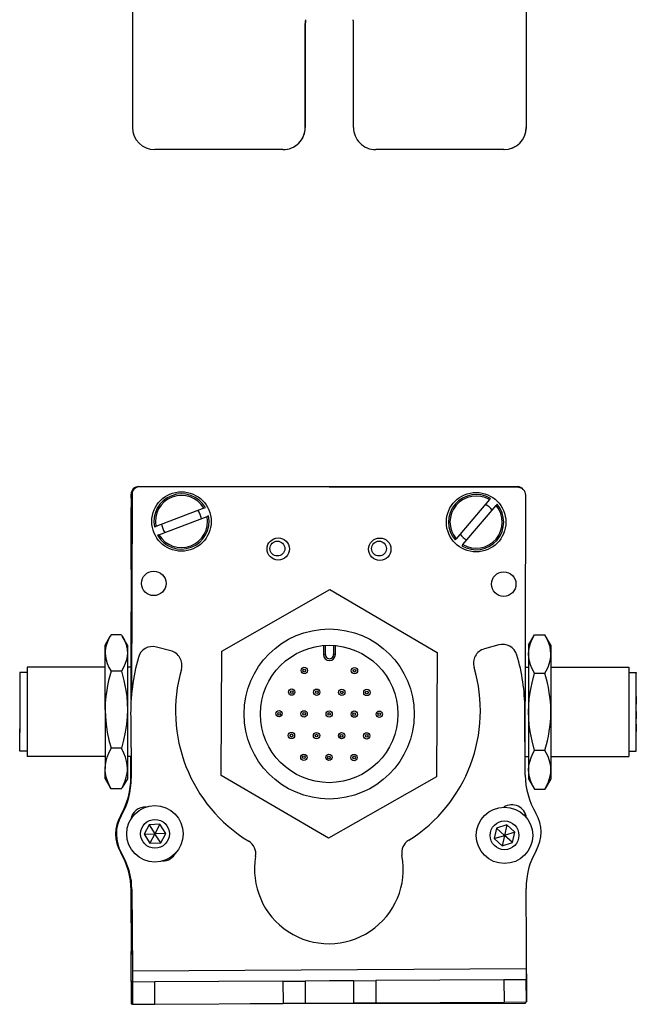
# Model space of a CAD drawing. Extents: x 85 to 1021, y -1042 to 1880.
# Drawn here: x 239 to 322, y -1042 to -909 of the extents above; entities that cross this region are included whole.
import ezdxf

# ---------------------------------------------------------------- set-up
doc = ezdxf.new("R2010")
doc.units = 0
doc.layers.get('0').update_dxf_attribs({"linetype": 'CONTINUOUS'})

msp = doc.modelspace()

# ---------------------------------------------------------------- linework, layer by layer
at = {"color": 7, "ltscale": 0.4875}
for p, q in [((254.377258, -904.239319), (254.377258, -923.739319)), ((307.378662, -904.239319), (307.378662, -923.739319))]:
    msp.add_line(p, q, dxfattribs=at)
at = {"color": 7, "ltscale": 0.489507}
msp.add_line((307.396545, -923.739319), (307.396545, -904.159058), dxfattribs=at)
at = {"color": 7, "ltscale": 0.35}
for p, q in [((277.626892, -909.739319), (277.626892, -923.739319)), ((277.644714, -923.739319), (277.644714, -909.739319)), ((284.12677, -923.739319), (284.12677, -909.739319))]:
    msp.add_line(p, q, dxfattribs=at)
at = {"color": 7, "ltscale": 0.000446}
for p, q in [((277.644714, -909.739319), (277.626892, -909.739319)), ((277.626892, -923.739319), (277.644714, -923.739319)), ((274.626953, -926.739319), (274.644775, -926.739319)), ((304.378723, -926.739319), (304.396545, -926.739319))]:
    msp.add_line(p, q, dxfattribs=at)
at = {"color": 7, "ltscale": 0.000447}
msp.add_line((307.396545, -923.739319), (307.378662, -923.739319), dxfattribs=at)
at = {"color": 7, "ltscale": 0.431242}
msp.add_line((274.626953, -926.739319), (257.377258, -926.739319), dxfattribs=at)
at = {"color": 7, "ltscale": 0.4313}
msp.add_line((304.378723, -926.739319), (287.126709, -926.739319), dxfattribs=at)
at = {"color": 7, "ltscale": 0.013875}
msp.add_line((254.199097, -973.679565), (254.199097, -973.124573), dxfattribs=at)
at = {"color": 7}
for p, q in [((254.321167, -973.140747), (254.262573, -999.968994)), ((255.199097, -972.124573), (306.199097, -972.124573)), ((306.323242, -972.254272), (255.323364, -972.142944)), ((307.240051, -1010.358948), (307.321045, -973.25647)), ((254.196228, -973.750366), (254.196228, -1000.778625)), ((254.367188, -1037.337158), (307.36969, -1037.021729)), ((270.219177, -1041.744873), (307.273315, -1041.663818))]:
    msp.add_line(p, q, dxfattribs=at)
at = {"color": 7, "ltscale": 0.17328}
for p, q in [((302.421997, -973.873657), (297.930237, -979.152466)), ((257.945251, -978.604797), (264.426392, -976.147888))]:
    msp.add_line(p, q, dxfattribs=at)
at = {"color": 7, "ltscale": 0.00507}
for p, q in [((302.421997, -973.873657), (302.553406, -973.719177)), ((264.001038, -975.025757), (264.190674, -974.953918)), ((264.616028, -976.075989), (264.426392, -976.147888)), ((257.330261, -977.554626), (257.519897, -977.482727)), ((257.945251, -978.604797), (257.755615, -978.676697)), ((298.844177, -979.930115), (298.712708, -980.084534))]:
    msp.add_line(p, q, dxfattribs=at)
at = {"color": 7, "ltscale": 0.005071}
msp.add_line((303.467346, -974.496826), (303.335876, -974.651306), dxfattribs=at)
at = {"color": 7, "ltscale": 0.208745}
msp.add_line((254.196228, -983.300171), (254.196228, -974.950378), dxfattribs=at)
at = {"color": 7, "ltscale": 0.173281}
msp.add_line((264.001038, -975.025757), (257.519897, -977.482727), dxfattribs=at)
at = {"color": 7, "ltscale": 0.173279}
msp.add_line((298.844177, -979.930115), (303.335876, -974.651306), dxfattribs=at)
at = {"color": 7, "ltscale": 0.005069}
msp.add_line((297.798828, -979.306885), (297.930237, -979.152466), dxfattribs=at)
at = {"color": 7, "ltscale": 0.418579}
for p, q in [((266.396179, -994.296387), (280.937744, -985.997192)), ((295.312378, -1011.183899), (280.770813, -1019.483093))]:
    msp.add_line(p, q, dxfattribs=at)
at = {"color": 7, "ltscale": 0.418578}
for p, q in [((280.937744, -985.997192), (295.395813, -994.440918)), ((280.770813, -1019.483093), (266.312744, -1011.039368))]:
    msp.add_line(p, q, dxfattribs=at)
at = {"color": 7, "ltscale": 0.294461}
msp.add_line((254.196228, -1000.778625), (254.196228, -989.000183), dxfattribs=at)
at = {"color": 7, "ltscale": 0.034834}
for p, q in [((250.696228, -993.450378), (251.392944, -992.243713)), ((250.696228, -993.450378), (251.392944, -992.243713)), ((250.696228, -1011.450378), (251.392944, -1012.657043)), ((250.696228, -1011.450378), (251.392944, -1012.657043))]:
    msp.add_line(p, q, dxfattribs=at)
at = {"color": 7, "ltscale": 0.003055}
msp.add_line((251.393066, -992.243408), (251.332825, -992.349731), dxfattribs=at)
at = {"color": 7, "ltscale": 0.005232}
for p, q in [((251.500061, -992.063538), (251.393066, -992.243408)), ((251.500061, -992.063538), (251.393066, -992.243408)), ((252.892395, -992.063538), (252.99939, -992.243408))]:
    msp.add_line(p, q, dxfattribs=at)
at = {"color": 7, "ltscale": 0.034808}
for p, q in [((252.892395, -992.063538), (251.500061, -992.063538)), ((252.892395, -992.063538), (251.500061, -992.063538)), ((252.892395, -996.965088), (251.500061, -996.965088)), ((252.892395, -1007.351929), (251.500061, -1007.351929)), ((252.892395, -1012.837219), (251.500061, -1012.837219))]:
    msp.add_line(p, q, dxfattribs=at)
at = {"color": 7, "ltscale": 0.034833}
for p, q in [((253.696228, -993.450378), (252.999573, -992.243713)), ((253.696228, -1011.450378), (252.999573, -1012.657043))]:
    msp.add_line(p, q, dxfattribs=at)
at = {"color": 7, "ltscale": 0.040193}
msp.add_line((307.696594, -993.450378), (308.500427, -992.058044), dxfattribs=at)
at = {"color": 7, "ltscale": 0.034807}
for p, q in [((308.500427, -992.058044), (309.8927, -992.058044)), ((308.500427, -997.254211), (309.8927, -997.254211)), ((309.8927, -1007.646545), (308.500427, -1007.646545)), ((308.500427, -1012.842651), (309.8927, -1012.842651))]:
    msp.add_line(p, q, dxfattribs=at)
at = {"color": 7, "ltscale": 0.040194}
msp.add_line((310.696594, -993.450378), (309.8927, -992.058044), dxfattribs=at)
at = {"color": 7, "ltscale": 0.026598}
for p, q in [((250.696228, -994.514282), (250.696228, -993.450378)), ((253.696228, -993.450378), (253.696228, -994.514282))]:
    msp.add_line(p, q, dxfattribs=at)
at = {"color": 7, "ltscale": 0.050063}
msp.add_line((259.536865, -994.227722), (257.599548, -993.720947), dxfattribs=at)
at = {"color": 7, "ltscale": 0.41858}
for p, q in [((266.312744, -1011.039368), (266.396179, -994.296387)), ((295.395813, -994.440918), (295.312378, -1011.183899))]:
    msp.add_line(p, q, dxfattribs=at)
at = {"color": 7, "ltscale": 0.030384}
for p, q in [((280.10022, -993.520935), (280.094177, -994.736267)), ((281.694153, -994.744263), (281.700195, -993.528931))]:
    msp.add_line(p, q, dxfattribs=at)
at = {"color": 7, "ltscale": 0.030834}
for p, q in [((280.339417, -994.737488), (280.345581, -993.50415)), ((281.455017, -993.509705), (281.448853, -994.743042))]:
    msp.add_line(p, q, dxfattribs=at)
at = {"color": 7, "ltscale": 0.050061}
msp.add_line((303.675049, -993.446777), (301.743958, -993.976563), dxfattribs=at)
at = {"color": 7, "ltscale": 0.030144}
for p, q in [((307.696594, -993.450378), (307.696594, -994.656128)), ((310.696594, -993.450378), (310.696594, -994.656128)), ((307.696594, -1010.244629), (307.696594, -1011.450378)), ((310.696594, -1010.244629), (310.696594, -1011.450378))]:
    msp.add_line(p, q, dxfattribs=at)
at = {"color": 7, "ltscale": 0.191106}
for p, q in [((250.696228, -1002.158508), (250.696228, -994.514282)), ((253.696228, -994.514282), (253.696228, -1002.158508))]:
    msp.add_line(p, q, dxfattribs=at)
at = {"color": 7, "ltscale": 0.006131}
msp.add_line((280.094177, -994.736267), (280.339417, -994.737488), dxfattribs=at)
at = {"color": 7, "ltscale": 0.006133}
msp.add_line((281.694153, -994.744263), (281.448853, -994.743042), dxfattribs=at)
at = {"color": 7, "ltscale": 0.194856}
for p, q in [((307.696594, -994.656128), (307.696594, -1002.450378)), ((310.696594, -994.656128), (310.696594, -1002.450378)), ((307.696594, -1002.450378), (307.696594, -1010.244629)), ((310.696594, -1002.450378), (310.696594, -1010.244629))]:
    msp.add_line(p, q, dxfattribs=at)
at = {"color": 7, "ltscale": 0.2625}
for p, q in [((250.696228, -996.450378), (240.196228, -996.450378)), ((250.696228, -996.450378), (240.196228, -996.450378)), ((310.696594, -996.450378), (321.196594, -996.450378)), ((250.696228, -1008.450378), (240.196228, -1008.450378)), ((310.696594, -1008.450378), (321.196594, -1008.450378))]:
    msp.add_line(p, q, dxfattribs=at)
at = {"color": 7, "ltscale": 0.214322}
msp.add_line((240.196228, -996.450378), (240.196228, -1005.023254), dxfattribs=at)
at = {"color": 7, "ltscale": 0.012503}
msp.add_line((254.19635, -996.450378), (253.696228, -996.450378), dxfattribs=at)
msp.add_line((254.19635, -996.450378), (253.696228, -996.450378), dxfattribs=at)
at = {"color": 7, "ltscale": 0.010652}
msp.add_line((307.270508, -996.450378), (307.696594, -996.450378), dxfattribs=at)
at = {"color": 7, "ltscale": 0.002534}
msp.add_line((321.196594, -996.450378), (321.196594, -996.551758), dxfattribs=at)
at = {"color": 7, "ltscale": 0.297466}
msp.add_line((321.196594, -996.551758), (321.196594, -1008.450378), dxfattribs=at)
at = {"color": 7, "ltscale": 0.024974}
for p, q in [((240.196228, -997.150391), (239.197266, -997.150391)), ((240.196228, -997.150391), (239.197266, -997.150391)), ((321.196594, -997.150391), (322.195557, -997.150391)), ((240.196228, -1007.750366), (239.197266, -1007.750366)), ((321.196594, -1007.750366), (322.195557, -1007.750366))]:
    msp.add_line(p, q, dxfattribs=at)
at = {"color": 7, "ltscale": 0.189317}
msp.add_line((239.197266, -997.150391), (239.197266, -1004.723083), dxfattribs=at)
at = {"color": 7, "ltscale": 0.002238}
msp.add_line((322.195557, -997.150391), (322.195557, -997.239929), dxfattribs=at)
at = {"color": 7, "ltscale": 0.262761}
msp.add_line((322.195557, -1007.750366), (322.195557, -997.239929), dxfattribs=at)
at = {"color": 7, "ltscale": 0.01786}
for p, q in [((239.197266, -999.458435), (239.197266, -1000.172852)), ((239.197266, -1000.530518), (239.197266, -1001.244934)), ((239.197266, -1001.950378), (239.197266, -1002.664795)), ((239.197266, -1002.703735), (239.197266, -1003.418152)), ((239.197266, -1004.24115), (239.197266, -1004.955566))]:
    msp.add_line(p, q, dxfattribs=at)
at = {"color": 7, "ltscale": 0.00714}
for p, q in [((239.197266, -1000.172852), (239.197266, -1000.458435)), ((239.197266, -1001.244934), (239.197266, -1001.530518)), ((239.197266, -1003.418152), (239.197266, -1003.703735)), ((239.197266, -1004.955566), (239.197266, -1005.24115))]:
    msp.add_line(p, q, dxfattribs=at)
at = {"color": 7, "ltscale": 0.000211}
for p, q in [((322.195557, -1000.395752), (322.195557, -1000.404175)), ((322.195557, -1002.40802), (322.195557, -1002.416443))]:
    msp.add_line(p, q, dxfattribs=at)
at = {"color": 7, "ltscale": 0.024789}
for p, q in [((322.195557, -1000.404175), (322.195557, -1001.395752)), ((322.195557, -1002.416443), (322.195557, -1003.40802))]:
    msp.add_line(p, q, dxfattribs=at)
at = {"color": 7, "ltscale": 0.003226}
msp.add_line((239.197266, -1001.493652), (239.197266, -1001.622681), dxfattribs=at)
at = {"color": 7, "ltscale": 0.198401}
for p, q in [((250.696228, -1002.158508), (250.696228, -1010.094543)), ((253.696228, -1002.158508), (253.696228, -1010.094543))]:
    msp.add_line(p, q, dxfattribs=at)
at = {"color": 7, "ltscale": 0.22251}
msp.add_line((307.244141, -1010.969238), (307.184265, -1002.069031), dxfattribs=at)
at = {"color": 7, "ltscale": 0.000975}
msp.add_line((239.197266, -1002.664795), (239.197266, -1002.703796), dxfattribs=at)
at = {"color": 7, "ltscale": 0.204425}
msp.add_line((254.137146, -1003.189819), (254.192566, -1011.366638), dxfattribs=at)
at = {"color": 7, "ltscale": 0.000803}
msp.add_line((239.197266, -1004.208862), (239.197266, -1004.240967), dxfattribs=at)
at = {"color": 7, "ltscale": 0.075682}
msp.add_line((239.197266, -1007.750366), (239.197266, -1004.723083), dxfattribs=at)
at = {"color": 7, "ltscale": 0.085678}
msp.add_line((240.196228, -1005.023254), (240.196228, -1008.450378), dxfattribs=at)
at = {"color": 7, "ltscale": 0.000212}
msp.add_line((322.195557, -1004.105469), (322.195557, -1004.113953), dxfattribs=at)
at = {"color": 7, "ltscale": 0.024788}
msp.add_line((322.195557, -1004.113953), (322.195557, -1005.105469), dxfattribs=at)
at = {"color": 7, "ltscale": 0.011917}
msp.add_line((254.172913, -1008.450378), (253.696228, -1008.450378), dxfattribs=at)
at = {"color": 7, "ltscale": 0.069371}
msp.add_line((254.177307, -1011.226929), (254.173401, -1008.452087), dxfattribs=at)
at = {"color": 7, "ltscale": 0.011307}
msp.add_line((307.244324, -1008.450378), (307.696594, -1008.450378), dxfattribs=at)
at = {"color": 7, "ltscale": 0.033896}
for p, q in [((250.696228, -1011.450378), (250.696228, -1010.094543)), ((253.696228, -1010.094543), (253.696228, -1011.450378))]:
    msp.add_line(p, q, dxfattribs=at)
at = {"color": 7, "ltscale": 0.040192}
for p, q in [((307.696594, -1011.450378), (308.500427, -1012.842651)), ((310.696594, -1011.450378), (309.8927, -1012.842651))]:
    msp.add_line(p, q, dxfattribs=at)
at = {"color": 7, "ltscale": 0.005234}
for p, q in [((251.500061, -1012.837219), (251.393066, -1012.657288)), ((251.500061, -1012.837219), (251.393066, -1012.657288)), ((252.892395, -1012.837219), (252.99939, -1012.657288))]:
    msp.add_line(p, q, dxfattribs=at)
at = {"color": 7, "ltscale": 0.003868}
msp.add_line((254.196228, -1016.683777), (254.196228, -1016.838501), dxfattribs=at)
at = {"color": 7, "ltscale": 0.004996}
msp.add_line((254.226318, -1016.592651), (254.225891, -1016.79248), dxfattribs=at)
at = {"color": 7, "ltscale": 0.010413}
msp.add_line((307.226685, -1016.481445), (307.2276, -1016.064941), dxfattribs=at)
at = {"color": 7, "ltscale": 0.001664}
msp.add_line((307.271301, -1016.514587), (307.226807, -1016.465088), dxfattribs=at)
at = {"color": 7, "ltscale": 0.036084}
for p, q in [((256.636353, -1017.65271), (255.962646, -1018.929199)), ((258.078674, -1017.5979), (256.636353, -1017.65271)), ((256.636353, -1017.65271), (257.404968, -1018.87439)), ((258.078674, -1017.5979), (257.404968, -1018.87439)), ((258.84729, -1018.81958), (258.078674, -1017.5979)), ((304.775635, -1017.674622), (304.456238, -1019.082214)), ((255.962646, -1018.929199), (257.404968, -1018.87439)), ((258.84729, -1018.81958), (257.404968, -1018.87439)), ((303.077515, -1019.509338), (304.456238, -1019.082214)), ((303.077515, -1019.509338), (304.13678, -1020.489746)), ((305.515503, -1020.062622), (304.456238, -1019.082214)), ((256.731323, -1020.150879), (258.173645, -1020.096069)), ((304.13678, -1020.489746), (305.515503, -1020.062622))]:
    msp.add_line(p, q, dxfattribs=at)
at = {"color": 7, "ltscale": 0.036085}
for p, q in [((303.396973, -1018.101746), (303.077515, -1019.509338)), ((303.396973, -1018.101746), (304.456238, -1019.082214)), ((305.834961, -1018.655029), (304.775635, -1017.674622)), ((255.962646, -1018.929199), (256.731323, -1020.150879)), ((258.173645, -1020.096069), (257.404968, -1018.87439)), ((305.834961, -1018.655029), (304.456238, -1019.082214)), ((305.515503, -1020.062622), (305.834961, -1018.655029))]:
    msp.add_line(p, q, dxfattribs=at)
at = {"color": 7, "ltscale": 0.036083}
for p, q in [((304.775635, -1017.674622), (303.396973, -1018.101746)), ((257.404968, -1018.87439), (256.731323, -1020.150879)), ((258.173645, -1020.096069), (258.84729, -1018.81958)), ((304.456238, -1019.082214), (304.13678, -1020.489746))]:
    msp.add_line(p, q, dxfattribs=at)
at = {"color": 7, "ltscale": 0.232966}
msp.add_line((254.207458, -1025.221436), (254.187134, -1034.540039), dxfattribs=at)
at = {"color": 7, "ltscale": 0.130627}
msp.add_line((254.196228, -1030.365479), (254.196228, -1025.140381), dxfattribs=at)
at = {"color": 7, "ltscale": 0.130609}
msp.add_line((254.196228, -1025.140381), (254.196228, -1030.364746), dxfattribs=at)
at = {"color": 7, "ltscale": 0.382404}
msp.add_line((307.449646, -1041.521484), (307.358521, -1026.225586), dxfattribs=at)
at = {"color": 7, "ltscale": 0.109342}
msp.add_line((254.196594, -1030.857422), (254.187073, -1026.483765), dxfattribs=at)
at = {"color": 7, "ltscale": 0.274774}
msp.add_line((254.293274, -1026.346436), (254.367188, -1037.337158), dxfattribs=at)
at = {"color": 7, "ltscale": 0.10138}
msp.add_line((254.213806, -1038.779785), (254.205017, -1034.724609), dxfattribs=at)
at = {"color": 7, "ltscale": 0.037501}
for p, q in [((254.367188, -1037.337158), (254.377258, -1038.837158)), ((307.36969, -1037.021729), (307.378662, -1038.521729))]:
    msp.add_line(p, q, dxfattribs=at)
at = {"color": 7, "ltscale": 0.004077}
msp.add_line((254.376892, -1038.779419), (254.213806, -1038.779785), dxfattribs=at)
at = {"color": 7, "ltscale": 0.075}
for p, q in [((254.213806, -1038.779785), (254.220337, -1041.779785)), ((274.626953, -1038.716675), (277.626892, -1038.69873)), ((284.12677, -1038.660156), (287.126709, -1038.642334)), ((307.378662, -1038.521729), (304.378723, -1038.539551)), ((254.397461, -1041.837158), (257.3974, -1041.819214)), ((277.644714, -1041.69873), (274.644775, -1041.716553)), ((284.144592, -1041.660156), (287.144531, -1041.642212))]:
    msp.add_line(p, q, dxfattribs=at)
at = {"color": 7, "ltscale": 0.075001}
for p, q in [((257.377258, -1038.819336), (254.377258, -1038.837158)), ((277.626892, -1038.69873), (277.644714, -1041.69873)), ((284.12677, -1038.660156), (284.144592, -1041.660156)), ((304.378723, -1038.539551), (304.396545, -1041.539551)), ((307.396545, -1041.521729), (307.378662, -1038.521729)), ((304.396545, -1041.539551), (307.396545, -1041.521729))]:
    msp.add_line(p, q, dxfattribs=at)
at = {"color": 7, "ltscale": 0.075002}
msp.add_line((254.377258, -1038.837158), (254.397461, -1041.837158), dxfattribs=at)
at = {"color": 7, "ltscale": 0.43125}
msp.add_line((274.626953, -1038.716675), (257.377258, -1038.819336), dxfattribs=at)
at = {"color": 7, "ltscale": 0.074999}
msp.add_line((257.3974, -1041.819214), (257.377258, -1038.819336), dxfattribs=at)
at = {"color": 7, "ltscale": 0.074998}
for p, q in [((274.626953, -1038.716675), (274.644775, -1041.716553)), ((287.126709, -1038.642334), (287.144531, -1041.642212))]:
    msp.add_line(p, q, dxfattribs=at)
at = {"color": 7, "ltscale": 0.08125}
for p, q in [((280.876831, -1038.679443), (277.626892, -1038.69873)), ((284.12677, -1038.660156), (280.876831, -1038.679443)), ((277.644714, -1041.69873), (280.894653, -1041.679443)), ((280.894653, -1041.679443), (284.144592, -1041.660156))]:
    msp.add_line(p, q, dxfattribs=at)
at = {"color": 7, "ltscale": 0.431308}
for p, q in [((304.378723, -1038.539551), (287.126709, -1038.642334)), ((287.144531, -1041.642212), (304.396545, -1041.539551))]:
    msp.add_line(p, q, dxfattribs=at)
at = {"color": 7, "ltscale": 0.001328}
for p, q in [((254.220337, -1041.779785), (254.273438, -1041.779663)), ((307.449646, -1041.521484), (307.396545, -1041.521729))]:
    msp.add_line(p, q, dxfattribs=at)
at = {"color": 7, "ltscale": 0.003137}
msp.add_line((254.273438, -1041.779663), (254.398926, -1041.779297), dxfattribs=at)
at = {"color": 7, "ltscale": 0.431192}
msp.add_line((257.3974, -1041.819214), (274.644775, -1041.716553), dxfattribs=at)
at = {"color": 7, "ltscale": 0.003549}
msp.add_line((307.273315, -1041.663818), (307.273132, -1041.521851), dxfattribs=at)
at = {"color": 7}
for points in [[(251.393066, -992.243408), (251.102417, -992.803223), (250.882568, -993.367554), (250.802368, -993.65271), (250.743835, -993.939453), (250.708252, -994.226196), (250.696228, -994.514282)], [(252.99939, -992.243408), (253.290039, -992.803223), (253.509949, -993.367554), (253.590149, -993.65271), (253.648621, -993.939453), (253.684204, -994.226196), (253.696228, -994.514282)], [(307.696594, -994.656128), (307.725342, -994.182129), (307.813049, -993.698059), (307.9646, -993.192322), (308.188904, -992.651306), (308.500427, -992.058044)], [(310.696594, -994.656128), (310.667786, -994.182129), (310.580078, -993.698059), (310.428589, -993.192322), (310.204224, -992.651306), (309.8927, -992.058044)], [(250.696228, -994.514282), (250.726318, -994.971436), (250.814758, -995.426086), (250.983093, -995.944153), (251.214661, -996.457275), (251.500061, -996.965088)], [(253.696228, -994.514282), (253.666138, -994.971436), (253.577759, -995.426086), (253.409363, -995.944153), (253.177795, -996.457275), (252.892395, -996.965088)], [(308.500427, -997.254211), (308.189209, -996.66156), (307.964844, -996.120544), (307.813171, -995.61438), (307.725342, -995.129944), (307.696594, -994.656128)], [(309.8927, -997.254211), (310.22583, -996.614624), (310.363647, -996.292786), (310.479858, -995.96936), (310.598206, -995.535217), (310.671509, -995.097412), (310.696594, -994.656128)], [(251.500061, -996.965088), (251.166809, -998.244385), (251.028931, -998.887939), (250.912842, -999.534485), (250.794556, -1000.402161), (250.721252, -1001.276978), (250.696228, -1002.158508)], [(252.892395, -996.965088), (253.225708, -998.244385), (253.363525, -998.887939), (253.479675, -999.534485), (253.597961, -1000.402161), (253.671204, -1001.276978), (253.696228, -1002.158508)], [(307.696594, -1002.450378), (307.721619, -1001.567871), (307.794983, -1000.692261), (307.91333, -999.823975), (308.02948, -999.177124), (308.167297, -998.533386), (308.500427, -997.254211)], [(310.696594, -1002.450378), (310.671509, -1001.567871), (310.598206, -1000.692261), (310.479858, -999.823975), (310.363647, -999.177124), (310.22583, -998.533386), (309.8927, -997.254211)], [(250.696228, -1002.158508), (250.726318, -1003.127258), (250.814758, -1004.090637), (250.983093, -1005.188477), (251.214661, -1006.275757), (251.500061, -1007.351929)], [(253.696228, -1002.158508), (253.666138, -1003.127258), (253.577759, -1004.090637), (253.409363, -1005.188477), (253.177795, -1006.275757), (252.892395, -1007.351929)], [(308.500427, -1007.646545), (308.167297, -1006.36731), (308.02948, -1005.723633), (307.91333, -1005.076782), (307.794983, -1004.208496), (307.721619, -1003.332825), (307.696594, -1002.450378)], [(309.8927, -1007.646545), (310.22583, -1006.36731), (310.363647, -1005.723633), (310.479858, -1005.076782), (310.598206, -1004.208496), (310.671509, -1003.332825), (310.696594, -1002.450378)], [(250.696228, -1010.094543), (250.726379, -1009.586243), (250.814148, -1009.079163), (250.967712, -1008.538574), (251.176636, -1008.004822), (251.500061, -1007.351929)], [(253.696228, -1010.094543), (253.666077, -1009.586243), (253.578308, -1009.079163), (253.424744, -1008.538574), (253.21582, -1008.004822), (252.892395, -1007.351929)], [(307.696594, -1010.244629), (307.733093, -1009.710571), (307.844666, -1009.162537), (308.039429, -1008.583069), (308.332642, -1007.950928), (308.500427, -1007.646545)], [(310.696594, -1010.244629), (310.671509, -1009.803345), (310.598206, -1009.36554), (310.479858, -1008.931396), (310.363647, -1008.607971), (310.22583, -1008.286133), (309.8927, -1007.646545)], [(251.500061, -1012.837219), (251.227783, -1012.297241), (251.003113, -1011.751038), (250.842102, -1011.227722), (250.738708, -1010.701477), (250.70697, -1010.398376), (250.696228, -1010.094543)], [(252.892395, -1012.837219), (253.164673, -1012.297241), (253.389343, -1011.751038), (253.550354, -1011.227722), (253.653809, -1010.701477), (253.685486, -1010.398376), (253.696228, -1010.094543)], [(308.500427, -1012.842651), (308.189148, -1012.249878), (307.964783, -1011.708984), (307.813171, -1011.203125), (307.725342, -1010.718567), (307.696594, -1010.244629)], [(309.8927, -1012.842651), (310.22583, -1012.203064), (310.363647, -1011.881226), (310.479858, -1011.5578), (310.598206, -1011.123657), (310.671509, -1010.685852), (310.696594, -1010.244629)]]:
    msp.add_lwpolyline(points, dxfattribs=at)
for centre, radius in [((260.973145, -976.815308), 4), ((300.633057, -976.901855), 4), ((273.99762, -980.52063), 1.5), ((273.88623, -980.461426), 1), ((287.667603, -980.550476), 1.5), ((287.556213, -980.461426), 1), ((257.240662, -985.147156), 1.65), ((304.349426, -985.25), 1.65), ((280.854248, -1002.740173), 11.45), ((280.854248, -1002.740173), 9.25), ((277.508484, -996.877747), 0.425), ((277.508484, -996.877747), 0.179715), ((284.258362, -996.911377), 0.425), ((284.258362, -996.911377), 0.179715), ((275.806396, -999.792114), 0.425), ((275.806396, -999.792114), 0.179715), ((279.181396, -999.80896), 0.425), ((279.181396, -999.80896), 0.179715), ((282.556335, -999.825745), 0.425), ((282.556335, -999.825745), 0.179715), ((285.931274, -999.84259), 0.425), ((285.931274, -999.84259), 0.179715), ((274.10437, -1002.706482), 0.425), ((277.479309, -1002.723328), 0.425), ((280.854248, -1002.740173), 0.425), ((284.229248, -1002.756958), 0.425), ((287.604187, -1002.773804), 0.425), ((274.10437, -1002.706482), 0.179715), ((277.479309, -1002.723328), 0.179715), ((280.854248, -1002.740173), 0.179715), ((284.229248, -1002.756958), 0.179715), ((287.604187, -1002.773804), 0.179715), ((275.777283, -1005.637695), 0.425), ((275.777283, -1005.637695), 0.179715), ((279.152222, -1005.654541), 0.425), ((279.152222, -1005.654541), 0.179715), ((282.527161, -1005.671387), 0.425), ((282.527161, -1005.671387), 0.179715), ((285.902161, -1005.688171), 0.425), ((285.902161, -1005.688171), 0.179715), ((277.450195, -1008.568909), 0.425), ((277.450195, -1008.568909), 0.179715), ((280.825134, -1008.585754), 0.425), ((280.825134, -1008.585754), 0.179715), ((284.200073, -1008.6026), 0.425), ((284.200073, -1008.6026), 0.179715), ((257.404907, -1018.87439), 3.800023), ((304.456177, -1019.082214), 3.800023), ((257.404907, -1018.87439), 1.935014), ((304.456177, -1019.082214), 1.935014)]:
    msp.add_circle(centre, radius, dxfattribs=at)
for centre, radius, start, end in [((257.377258, -923.73938), 2.999974, 179.999431, 269.999424), ((304.378662, -923.73938), 2.999976, 270.000646, 0.000537), ((304.396545, -923.73938), 2.999976, 270.000633, 0.000524), ((255.196228, -973.750366), 1, 151.086175, 179.999995), ((255.199097, -973.124573), 1, 90.000003, 180.000005), ((255.321167, -973.142944), 1, 89.874914, 179.874917), ((260.973145, -976.815308), 3.717157, 30.050179, 191.472254), ((300.633057, -976.901855), 3.717157, 58.894433, 220.316512), ((306.199097, -973.124573), 1, 38.093635, 90.000003), ((306.321045, -973.254272), 1, 359.874916, 89.874914), ((260.973145, -976.815308), 3.517157, 30.583477, 190.938966), ((300.633057, -976.901855), 3.517157, 59.427734, 219.78321), ((300.633057, -976.901855), 3.717157, 238.894435, 40.316513), ((300.633057, -976.901855), 2.7, 36.765887, 62.445066), ((260.973145, -976.815308), 2.7, 7.921631, 33.600808), ((300.633057, -976.901855), 3.517157, 239.427736, 39.783215), ((260.973145, -976.815308), 3.717157, 210.050177, 11.472259), ((260.973145, -976.815308), 3.517157, 210.583478, 10.93896), ((260.973145, -976.815308), 2.7, 187.921635, 213.60081), ((300.633057, -976.901855), 2.7, 216.765892, 242.445068), ((257.092957, -995.657776), 2.002, 75.340928, 164.187598), ((259.030212, -996.164551), 2.002, 344.08506, 75.340928), ((302.27356, -995.907227), 2.002, 105.340928, 196.596808), ((304.204651, -995.377441), 2.002, 16.494268, 105.340928), ((282.286926, -1002.67334), 28.154502, 164.4216, 181.051052), ((280.894165, -994.740234), 0.8, 179.714435, 359.714434), ((280.894165, -994.740234), 0.554715, 179.713916, 359.714955), ((282.163635, -1002.014832), 25.020695, 359.875774, 16.737746), ((280.689392, -1002.340454), 20.5205, 164.085063, 238.690991), ((280.689392, -1002.340454), 20.5205, 301.99119, 16.596803), ((243.828979, -1011.205566), 10.348349, 330.035096, 359.881529), ((244.510742, -1011.557922), 9.683696, 329.744376, 1.131887), ((317.59198, -1010.863708), 10.348349, 180.584509, 210.430947), ((256.111877, -1017.265503), 2.002, 87.10614, 170.483461), ((305.44281, -1016.971985), 2.002, 7.405668, 122.484949), ((257.119141, -1018.892944), 5.005, 149.785721, 210.464497), ((257.209961, -1018.939514), 5.005, 150.001541, 210.680317), ((305.359131, -1017.107117), 2.002, 16.530308, 21.056252), ((304.364746, -1018.658936), 5.005, 330.001539, 30.680322), ((268.985535, -1021.58313), 2.002, 350.036122, 58.690996), ((292.621582, -1021.442444), 2.002, 121.991195, 190.646061), ((244.177063, -1026.505615), 10.01, 0.12511, 30.464502), ((244.472107, -1026.529907), 9.822928, 1.070007, 30.846558), ((258.421814, -1020.53302), 2.002, 270.088817, 332.503228), ((280.816345, -1023.66156), 10.01, 170.036125, 10.646063), ((317.368347, -1026.166016), 10.01, 150.001541, 180.340931), ((255.187134, -1034.542236), 1, 179.874917, 213.3829)]:
    msp.add_arc(centre, radius, start, end, dxfattribs=at)
for centre, major_axis, start_param, end_param in [((280.876831, -909.739319), (0, 3.25), 1.4163368274, 1.5707963268), ((280.894653, -909.739319), (0, -3.25), 4.5579362283, 4.7123889804), ((280.876831, -909.739319), (0, 3.25), 4.7123889804, 4.8668424171), ((274.626953, -923.739319), (0, -3), 6.2831853072, 7.853981634), ((274.644775, -923.739319), (0, 3), 3.1415926536, 4.7123889804), ((287.126709, -923.739319), (0, -3), 4.7123889804, 6.2831853072)]:
    msp.add_ellipse(centre, major_axis=major_axis, ratio=0.999982, start_param=start_param, end_param=end_param, dxfattribs=at)

doc.saveas('drawing.dxf')
